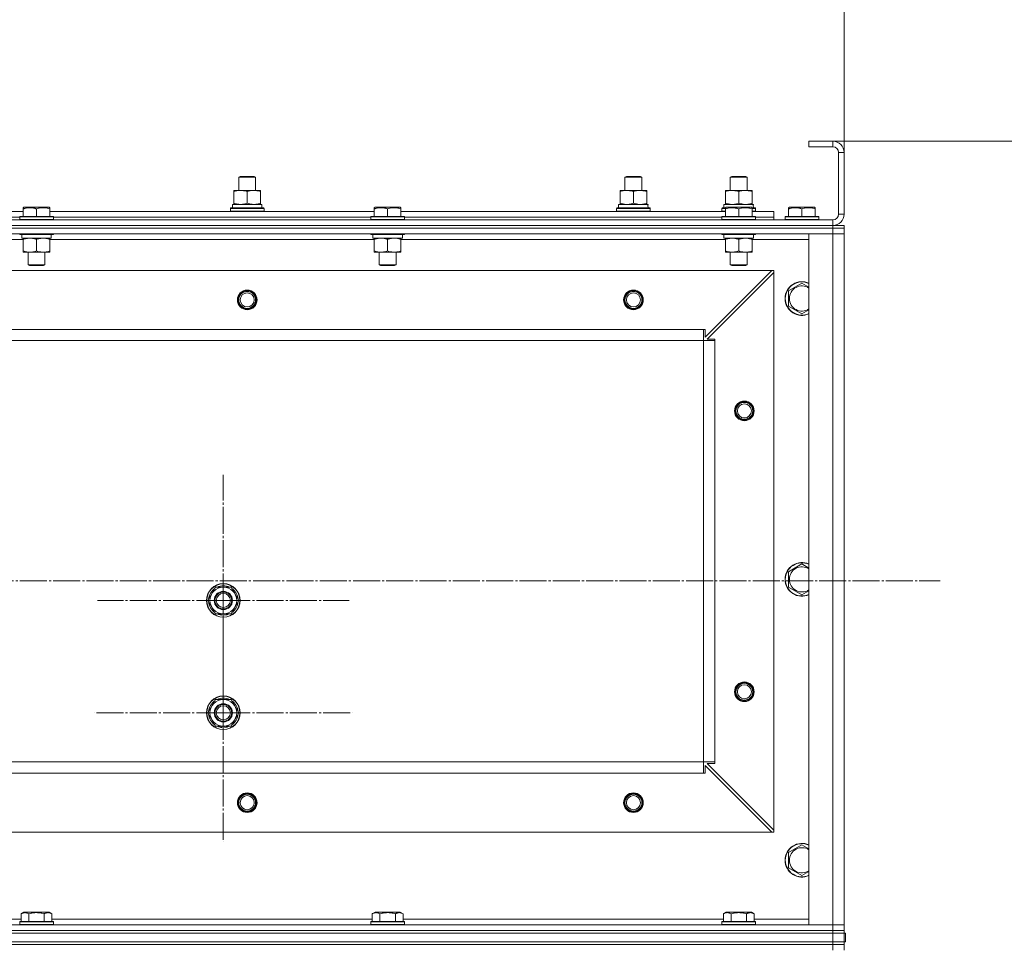
# Model space of a CAD drawing. Units: millimetres. Extents: x 0 to 24398, y -6 to 16800.
# Drawn here: x 8088 to 8789, y 13418 to 14079 of the extents above; entities that cross this region are included whole.
import ezdxf

# ---------------------------------------------------------------- set-up
doc = ezdxf.new("R2010")
doc.units = ezdxf.units.MM
doc.linetypes.add('K5LT_AXLED', pattern=[23.716667, 19.216667, -1.5, 1.5, -1.5])
doc.linetypes.add('K5LT_THIN', pattern=[0])
for name, color, linetype, true_color in [('DIM', 6, 'Continuous', 0xff00ff), ('OSI', 2, 'Continuous', 0xffff00), ('R', 1, 'Continuous', 0xff0000), ('WELDING', 7, 'Continuous', 0xffffff)]:
    doc.layers.add(name, color=color, linetype=linetype, true_color=true_color)

msp = doc.modelspace()

# ---------------------------------------------------------------- linework, layer by layer
at = {"layer": 'DIM', "color": 7, "linetype": 'K5LT_THIN', "lineweight": 13}
for p, q in [((8674.59, 13984.16), (8674.59, 14874.31)), ((8649.59, 13992.16), (9542.09, 13992.16))]:
    msp.add_line(p, q, dxfattribs=at)
at = {"layer": 'OSI', "color": 30, "linetype": 'K5LT_AXLED', "lineweight": 13, "true_color": 0xff8000}
for p, q in [((8232.59, 13665.16), (8232.59, 13754.66)), ((1613.12, 13679.16), (8743.12, 13679.16)), ((8232.59, 13585.16), (8232.59, 13677.16)), ((8232.59, 13665.16), (8143.09, 13665.16)), ((8232.59, 13665.16), (8232.59, 13575.66)), ((8232.59, 13665.16), (8322.09, 13665.16)), ((8232.59, 13585.16), (8140.59, 13585.16)), ((8232.59, 13585.16), (8324.59, 13585.16)), ((8232.59, 13585.16), (8232.59, 13493.16))]:
    msp.add_line(p, q, dxfattribs=at)
at = {"layer": 'R', "color": 7, "linetype": 'K5LT_THIN', "lineweight": 13}
for p, q in [((8649.59, 13992.16), (8649.59, 13988.16)), ((8666.59, 13992.16), (8649.59, 13992.16)), ((8666.59, 13988.16), (8649.59, 13988.16)), ((8666.59, 13992.16), (8666.59, 13988.16)), ((8670.59, 13940.16), (8670.59, 13984.16)), ((8674.59, 13984.16), (8670.59, 13984.16)), ((8674.59, 13940.16), (8674.59, 13984.16)), ((8243.59, 13966.59), (8244.59, 13967.16)), ((8243.59, 13957.16), (8243.59, 13966.59)), ((8243.59, 13966.59), (8255.59, 13966.59)), ((8244.59, 13967.16), (8254.59, 13967.16)), ((8255.59, 13966.59), (8254.59, 13967.16)), ((8255.59, 13966.59), (8254.59, 13967.16)), ((8255.59, 13957.16), (8255.59, 13966.59)), ((8255.59, 13957.16), (8255.59, 13966.59)), ((8518.59, 13966.59), (8519.59, 13967.16)), ((8518.59, 13957.16), (8518.59, 13966.59)), ((8518.59, 13966.59), (8530.59, 13966.59)), ((8519.59, 13967.16), (8529.59, 13967.16)), ((8530.59, 13966.59), (8529.59, 13967.16)), ((8530.59, 13966.59), (8529.59, 13967.16)), ((8530.59, 13957.16), (8530.59, 13966.59)), ((8530.59, 13957.16), (8530.59, 13966.59)), ((8593.59, 13966.59), (8594.59, 13967.16)), ((8593.59, 13957.16), (8593.59, 13966.59)), ((8593.59, 13966.59), (8605.59, 13966.59)), ((8594.59, 13967.16), (8604.59, 13967.16)), ((8605.59, 13966.59), (8604.59, 13967.16)), ((8605.59, 13957.16), (8605.59, 13966.59)), ((8240.09, 13956.32), (8240.09, 13957.16)), ((8240.09, 13957.16), (8259.09, 13957.16)), ((8240.09, 13948.01), (8240.09, 13956.32)), ((8249.59, 13948.01), (8249.59, 13956.32)), ((8259.09, 13957.16), (8259.09, 13956.32)), ((8259.09, 13948.01), (8259.09, 13956.32)), ((8515.09, 13956.32), (8515.09, 13957.16)), ((8515.09, 13957.16), (8534.09, 13957.16)), ((8515.09, 13948.01), (8515.09, 13956.32)), ((8524.59, 13948.01), (8524.59, 13956.32)), ((8534.09, 13957.16), (8534.09, 13956.32)), ((8534.09, 13948.01), (8534.09, 13956.32)), ((8590.09, 13956.32), (8590.09, 13957.16)), ((8590.09, 13957.16), (8609.09, 13957.16)), ((8590.09, 13948.01), (8590.09, 13956.32)), ((8599.59, 13948.01), (8599.59, 13956.32)), ((8609.09, 13957.16), (8609.09, 13956.32)), ((8609.09, 13948.01), (8609.09, 13956.32)), ((8090.09, 13944.86), (8090.62, 13945.16)), ((8090.09, 13944.01), (8090.09, 13944.86)), ((8095.11, 13945.16), (8090.62, 13945.16)), ((8108.56, 13945.16), (8095.11, 13945.16)), ((8109.09, 13944.86), (8108.56, 13945.16)), ((8109.09, 13944.86), (8109.09, 13944.01)), ((8239.09, 13947.16), (8259.84, 13947.16)), ((8239.09, 13944.66), (8239.09, 13947.16)), ((8240.09, 13947.16), (8240.09, 13948.01)), ((8259.09, 13948.01), (8259.09, 13947.16)), ((8260.04, 13947.16), (8259.84, 13947.16)), ((8260.04, 13947.16), (8259.96, 13945.79)), ((8340.09, 13944.86), (8340.62, 13945.16)), ((8340.09, 13944.01), (8340.09, 13944.86)), ((8345.11, 13945.16), (8340.62, 13945.16)), ((8358.56, 13945.16), (8345.11, 13945.16)), ((8359.09, 13944.86), (8358.56, 13945.16)), ((8359.09, 13944.86), (8359.09, 13944.01)), ((8514.09, 13947.16), (8534.84, 13947.16)), ((8514.09, 13944.66), (8514.09, 13947.16)), ((8515.09, 13947.16), (8515.09, 13948.01)), ((8534.09, 13948.01), (8534.09, 13947.16)), ((8535.04, 13947.16), (8534.84, 13947.16)), ((8535.04, 13947.16), (8534.96, 13945.79)), ((8589.09, 13947.16), (8609.84, 13947.16)), ((8589.09, 13944.66), (8589.09, 13947.16)), ((8590.09, 13947.16), (8590.09, 13948.01)), ((8590.09, 13944.86), (8590.62, 13945.16)), ((8590.09, 13944.01), (8590.09, 13944.86)), ((8595.11, 13945.16), (8590.62, 13945.16)), ((8608.56, 13945.16), (8595.11, 13945.16)), ((8609.09, 13944.86), (8608.56, 13945.16)), ((8609.09, 13948.01), (8609.09, 13947.16)), ((8609.09, 13944.86), (8609.09, 13944.01)), ((8610.04, 13947.16), (8609.84, 13947.16)), ((8610.04, 13947.16), (8609.96, 13945.79)), ((8635.09, 13944.86), (8635.62, 13945.16)), ((8635.09, 13944.01), (8635.09, 13944.86)), ((8640.11, 13945.16), (8635.62, 13945.16)), ((8653.56, 13945.16), (8640.11, 13945.16)), ((8654.09, 13944.86), (8653.56, 13945.16)), ((8654.09, 13944.86), (8654.09, 13944.01)), ((7859.09, 13942.16), (8090.09, 13942.16)), ((7861.59, 13938.16), (8087.59, 13938.16)), ((7861.59, 13938.16), (8087.59, 13938.16)), ((8087.59, 13938.36), (8087.77, 13938.66)), ((8087.59, 13938.36), (8087.59, 13936.46)), ((8093.59, 13938.36), (8087.59, 13938.36)), ((8093.68, 13938.66), (8087.77, 13938.66)), ((8090.09, 13944.01), (8090.09, 13938.66)), ((8111.59, 13938.36), (8093.59, 13938.36)), ((8111.42, 13938.66), (8093.68, 13938.66)), ((8099.59, 13944.01), (8099.59, 13938.66)), ((8109.09, 13944.01), (8109.09, 13938.66)), ((8109.09, 13942.16), (8340.09, 13942.16)), ((8111.59, 13938.36), (8111.42, 13938.66)), ((8111.59, 13938.36), (8111.59, 13936.46)), ((8111.59, 13938.16), (8337.59, 13938.16)), ((8111.59, 13938.16), (8337.59, 13938.16)), ((8237.59, 13944.36), (8237.77, 13944.66)), ((8237.59, 13942.46), (8237.59, 13944.36)), ((8237.59, 13944.36), (8261.59, 13944.36)), ((8237.59, 13942.46), (8237.77, 13942.16)), ((8237.59, 13942.46), (8261.59, 13942.46)), ((8237.77, 13944.66), (8261.42, 13944.66)), ((8261.59, 13944.36), (8261.42, 13944.66)), ((8261.59, 13942.46), (8261.42, 13942.16)), ((8261.59, 13942.46), (8261.59, 13944.36)), ((8337.59, 13938.36), (8337.77, 13938.66)), ((8337.59, 13938.36), (8337.59, 13936.46)), ((8343.59, 13938.36), (8337.59, 13938.36)), ((8343.68, 13938.66), (8337.77, 13938.66)), ((8340.09, 13944.01), (8340.09, 13938.66)), ((8361.59, 13938.36), (8343.59, 13938.36)), ((8361.42, 13938.66), (8343.68, 13938.66)), ((8349.59, 13944.01), (8349.59, 13938.66)), ((8359.09, 13944.01), (8359.09, 13938.66)), ((8359.09, 13942.16), (8590.09, 13942.16)), ((8361.59, 13938.36), (8361.42, 13938.66)), ((8361.59, 13938.36), (8361.59, 13936.46)), ((8361.59, 13938.16), (8587.59, 13938.16)), ((8361.59, 13938.16), (8587.59, 13938.16)), ((8512.59, 13944.36), (8512.77, 13944.66)), ((8512.59, 13942.46), (8512.59, 13944.36)), ((8512.59, 13944.36), (8536.59, 13944.36)), ((8512.59, 13942.46), (8512.77, 13942.16)), ((8512.59, 13942.46), (8536.59, 13942.46)), ((8512.77, 13944.66), (8536.42, 13944.66)), ((8536.59, 13944.36), (8536.42, 13944.66)), ((8536.59, 13942.46), (8536.42, 13942.16)), ((8536.59, 13942.46), (8536.59, 13944.36)), ((8587.59, 13944.36), (8587.77, 13944.66)), ((8587.59, 13942.46), (8587.59, 13944.36)), ((8587.59, 13944.36), (8590.09, 13944.36)), ((8587.59, 13942.46), (8587.77, 13942.16)), ((8587.59, 13942.46), (8590.09, 13942.46)), ((8587.59, 13938.36), (8587.77, 13938.66)), ((8587.59, 13938.36), (8587.59, 13936.46)), ((8593.59, 13938.36), (8587.59, 13938.36)), ((8587.77, 13944.66), (8590.09, 13944.66)), ((8593.68, 13938.66), (8587.77, 13938.66)), ((8590.09, 13944.01), (8590.09, 13938.66)), ((8611.59, 13938.36), (8593.59, 13938.36)), ((8611.42, 13938.66), (8593.68, 13938.66)), ((8599.59, 13944.01), (8599.59, 13938.66)), ((8609.09, 13944.66), (8611.42, 13944.66)), ((8609.09, 13944.36), (8611.59, 13944.36)), ((8609.09, 13944.01), (8609.09, 13938.66)), ((8609.09, 13942.46), (8611.59, 13942.46)), ((8609.09, 13942.16), (8624.59, 13942.16)), ((8611.59, 13944.36), (8611.42, 13944.66)), ((8611.59, 13942.46), (8611.42, 13942.16)), ((8611.59, 13938.36), (8611.42, 13938.66)), ((8611.59, 13942.46), (8611.59, 13944.36)), ((8611.59, 13938.36), (8611.59, 13936.46)), ((8611.59, 13938.16), (8624.59, 13938.16)), ((8611.59, 13938.16), (8624.59, 13938.16)), ((8624.59, 13938.16), (8624.59, 13942.16)), ((8624.59, 13936.16), (8624.59, 13938.16)), ((8632.59, 13938.36), (8632.77, 13938.66)), ((8632.59, 13938.36), (8632.59, 13936.46)), ((8638.59, 13938.36), (8632.59, 13938.36)), ((8638.68, 13938.66), (8632.77, 13938.66)), ((8635.09, 13944.01), (8635.09, 13938.66)), ((8656.59, 13938.36), (8638.59, 13938.36)), ((8656.42, 13938.66), (8638.68, 13938.66)), ((8644.59, 13944.01), (8644.59, 13938.66)), ((8654.09, 13944.01), (8654.09, 13938.66)), ((8656.59, 13938.36), (8656.42, 13938.66)), ((8656.59, 13938.36), (8656.59, 13936.46)), ((8674.59, 13940.16), (8670.59, 13940.16)), ((7282.59, 13936.16), (8666.59, 13936.16)), ((7282.59, 13932.16), (8666.59, 13932.16)), ((8666.59, 13932.16), (7282.59, 13932.16)), ((8087.59, 13936.46), (8087.77, 13936.16)), ((8093.59, 13936.46), (8087.59, 13936.46)), ((8111.59, 13936.46), (8093.59, 13936.46)), ((8111.59, 13936.46), (8111.42, 13936.16)), ((8337.59, 13936.46), (8337.77, 13936.16)), ((8343.59, 13936.46), (8337.59, 13936.46)), ((8361.59, 13936.46), (8343.59, 13936.46)), ((8361.59, 13936.46), (8361.42, 13936.16)), ((8587.59, 13936.46), (8587.77, 13936.16)), ((8593.59, 13936.46), (8587.59, 13936.46)), ((8611.59, 13936.46), (8593.59, 13936.46)), ((8611.59, 13936.46), (8611.42, 13936.16)), ((8632.59, 13936.46), (8632.77, 13936.16)), ((8638.59, 13936.46), (8632.59, 13936.46)), ((8656.59, 13936.46), (8638.59, 13936.46)), ((8656.59, 13936.46), (8656.42, 13936.16)), ((8666.59, 13932.16), (8666.59, 13936.16)), ((8666.59, 13932.16), (8666.59, 13930.16)), ((8666.59, 13932.16), (8674.59, 13932.16)), ((8674.59, 13932.16), (8674.59, 13930.16)), ((8674.59, 13932.16), (8674.59, 13930.16)), ((8666.59, 13930.16), (7282.59, 13930.16)), ((8666.59, 13930.16), (7282.59, 13930.16)), ((8666.59, 13926.16), (7282.59, 13926.16)), ((8087.59, 13926.16), (8087.59, 13925.96)), ((8087.59, 13925.96), (8087.77, 13925.66)), ((8093.59, 13925.96), (8087.59, 13925.96)), ((8093.68, 13925.66), (8087.77, 13925.66)), ((8089.09, 13925.66), (8089.09, 13923.16)), ((8111.59, 13925.96), (8093.59, 13925.96)), ((8111.42, 13925.66), (8093.68, 13925.66)), ((8110.09, 13925.66), (8110.09, 13923.16)), ((8111.59, 13925.96), (8111.42, 13925.66)), ((8111.59, 13926.16), (8111.59, 13925.96)), ((8337.59, 13926.16), (8337.59, 13925.96)), ((8337.59, 13925.96), (8337.77, 13925.66)), ((8343.59, 13925.96), (8337.59, 13925.96)), ((8343.68, 13925.66), (8337.77, 13925.66)), ((8339.09, 13925.66), (8339.09, 13923.16)), ((8361.59, 13925.96), (8343.59, 13925.96)), ((8361.42, 13925.66), (8343.68, 13925.66)), ((8360.09, 13925.66), (8360.09, 13923.16)), ((8361.59, 13925.96), (8361.42, 13925.66)), ((8361.59, 13926.16), (8361.59, 13925.96)), ((8587.59, 13926.16), (8587.59, 13925.96)), ((8587.59, 13925.96), (8587.77, 13925.66)), ((8593.59, 13925.96), (8587.59, 13925.96)), ((8593.68, 13925.66), (8587.77, 13925.66)), ((8589.09, 13925.66), (8589.09, 13923.16)), ((8611.59, 13925.96), (8593.59, 13925.96)), ((8611.42, 13925.66), (8593.68, 13925.66)), ((8610.09, 13925.66), (8610.09, 13923.16)), ((8611.59, 13925.96), (8611.42, 13925.66)), ((8611.59, 13926.16), (8611.59, 13925.96)), ((8649.59, 13434.16), (8649.59, 13926.16)), ((8649.59, 13926.16), (8666.59, 13926.16)), ((8666.59, 13930.16), (8666.59, 13926.16)), ((8666.59, 13930.16), (8674.59, 13930.16)), ((8674.59, 13930.16), (8666.59, 13930.16)), ((8666.59, 13434.16), (8666.59, 13926.16)), ((8666.59, 13926.16), (8674.59, 13926.16)), ((8674.59, 13926.16), (8666.59, 13926.16)), ((8674.59, 13930.16), (8674.59, 13926.16)), ((8674.59, 13926.16), (8674.59, 13434.16)), ((8674.59, 13434.16), (8674.59, 13926.16)), ((8090.09, 13922.16), (7859.09, 13922.16)), ((8110.09, 13923.16), (8089.09, 13923.16)), ((8090.09, 13922.32), (8090.09, 13923.16)), ((8090.09, 13922.32), (8090.09, 13914.01)), ((8099.59, 13922.32), (8099.59, 13914.01)), ((8109.09, 13923.16), (8109.09, 13922.32)), ((8109.09, 13922.32), (8109.09, 13914.01)), ((8340.09, 13922.16), (8109.09, 13922.16)), ((8360.09, 13923.16), (8339.09, 13923.16)), ((8340.09, 13922.32), (8340.09, 13923.16)), ((8340.09, 13922.32), (8340.09, 13914.01)), ((8349.59, 13922.32), (8349.59, 13914.01)), ((8359.09, 13923.16), (8359.09, 13922.32)), ((8359.09, 13922.32), (8359.09, 13914.01)), ((8590.09, 13922.16), (8359.09, 13922.16)), ((8610.09, 13923.16), (8589.09, 13923.16)), ((8590.09, 13922.32), (8590.09, 13923.16)), ((8590.09, 13922.32), (8590.09, 13914.01)), ((8599.59, 13922.32), (8599.59, 13914.01)), ((8609.09, 13923.16), (8609.09, 13922.32)), ((8609.09, 13922.32), (8609.09, 13914.01)), ((8649.59, 13922.16), (8609.09, 13922.16)), ((8090.09, 13913.16), (8090.09, 13914.01)), ((8094.84, 13913.16), (8090.09, 13913.16)), ((8093.59, 13913.16), (8093.59, 13904.24)), ((8109.09, 13913.16), (8094.84, 13913.16)), ((8105.59, 13913.16), (8105.59, 13904.24)), ((8109.09, 13914.01), (8109.09, 13913.16)), ((8340.09, 13913.16), (8340.09, 13914.01)), ((8344.84, 13913.16), (8340.09, 13913.16)), ((8343.59, 13913.16), (8343.59, 13904.24)), ((8359.09, 13913.16), (8344.84, 13913.16)), ((8355.59, 13913.16), (8355.59, 13904.24)), ((8359.09, 13914.01), (8359.09, 13913.16)), ((8590.09, 13913.16), (8590.09, 13914.01)), ((8594.84, 13913.16), (8590.09, 13913.16)), ((8593.59, 13913.16), (8593.59, 13904.24)), ((8609.09, 13913.16), (8594.84, 13913.16)), ((8605.59, 13913.16), (8605.59, 13904.24)), ((8609.09, 13914.01), (8609.09, 13913.16)), ((8093.59, 13904.24), (8094.59, 13903.66)), ((8096.59, 13904.24), (8093.59, 13904.24)), ((8097.09, 13903.66), (8094.59, 13903.66)), ((8105.59, 13904.24), (8096.59, 13904.24)), ((8104.59, 13903.66), (8097.09, 13903.66)), ((8105.59, 13904.24), (8104.59, 13903.66)), ((8343.59, 13904.24), (8344.59, 13903.66)), ((8346.59, 13904.24), (8343.59, 13904.24)), ((8347.09, 13903.66), (8344.59, 13903.66)), ((8355.59, 13904.24), (8346.59, 13904.24)), ((8354.59, 13903.66), (8347.09, 13903.66)), ((8355.59, 13904.24), (8354.59, 13903.66)), ((8593.59, 13904.24), (8594.59, 13903.66)), ((8596.59, 13904.24), (8593.59, 13904.24)), ((8597.09, 13903.66), (8594.59, 13903.66)), ((8605.59, 13904.24), (8596.59, 13904.24)), ((8604.59, 13903.66), (8597.09, 13903.66)), ((8605.59, 13904.24), (8604.59, 13903.66)), ((8623.09, 13900.16), (7326.09, 13900.16)), ((8575.59, 13852.66), (8623.09, 13900.16)), ((8624.59, 13898.66), (8577.09, 13851.16)), ((8624.59, 13900.16), (8623.09, 13900.16)), ((8624.59, 13898.66), (8624.59, 13900.16)), ((8624.59, 13501.66), (8624.59, 13898.66)), ((8635.09, 13885.65), (8644.59, 13891.13)), ((8644.59, 13891.13), (8649.59, 13888.25)), ((8635.09, 13880.16), (8635.09, 13885.65)), ((8635.09, 13874.68), (8635.09, 13880.16)), ((8644.59, 13869.19), (8635.09, 13874.68)), ((8574.59, 13858.16), (7374.59, 13858.16)), ((8574.59, 13850.16), (8574.59, 13858.16)), ((8574.59, 13858.16), (8575.59, 13858.16)), ((8575.59, 13858.16), (8575.59, 13852.66)), ((8574.59, 13850.16), (7374.59, 13850.16)), ((8574.59, 13550.16), (8574.59, 13850.16)), ((8574.59, 13850.16), (8582.59, 13850.16)), ((8577.09, 13851.16), (8582.59, 13851.16)), ((8582.59, 13851.16), (8582.59, 13850.16)), ((8582.59, 13550.16), (8582.59, 13850.16)), ((8635.09, 13685.65), (8644.59, 13691.13)), ((8635.09, 13680.16), (8635.09, 13685.65)), ((8644.59, 13691.13), (8649.59, 13688.25)), ((8635.09, 13674.68), (8635.09, 13680.16)), ((8221.62, 13665.16), (8227.11, 13674.66)), ((8227.11, 13674.66), (8232.59, 13674.66)), ((8232.59, 13674.66), (8238.08, 13674.66)), ((8238.08, 13674.66), (8243.56, 13665.16)), ((8644.59, 13669.19), (8635.09, 13674.68)), ((8227.11, 13655.66), (8221.62, 13665.16)), ((8243.56, 13665.16), (8238.08, 13655.66)), ((8232.59, 13655.66), (8227.11, 13655.66)), ((8230.29, 13655.66), (8230.29, 13654.92)), ((8231.46, 13655.66), (8231.46, 13654.73)), ((8238.08, 13655.66), (8232.59, 13655.66)), ((8233.6, 13654.71), (8233.6, 13655.66)), ((8221.62, 13585.16), (8227.11, 13594.66)), ((8227.11, 13594.66), (8232.59, 13594.66)), ((8232.59, 13594.66), (8238.08, 13594.66)), ((8238.08, 13594.66), (8243.56, 13585.16)), ((8227.11, 13575.66), (8221.62, 13585.16)), ((8243.56, 13585.16), (8238.08, 13575.66)), ((8232.59, 13575.66), (8227.11, 13575.66)), ((8230.29, 13575.66), (8230.29, 13574.92)), ((8231.46, 13575.66), (8231.46, 13574.73)), ((8238.08, 13575.66), (8232.59, 13575.66)), ((8233.6, 13574.71), (8233.6, 13575.66)), ((8574.59, 13550.16), (7374.59, 13550.16)), ((8574.59, 13542.16), (8574.59, 13550.16)), ((8574.59, 13550.16), (8582.59, 13550.16)), ((8623.09, 13500.16), (8575.59, 13547.66)), ((8575.59, 13547.66), (8575.59, 13542.16)), ((8582.59, 13549.16), (8577.09, 13549.16)), ((8577.09, 13549.16), (8624.59, 13501.66)), ((8582.59, 13550.16), (8582.59, 13549.16)), ((8574.59, 13542.16), (7374.59, 13542.16)), ((8575.59, 13542.16), (8574.59, 13542.16)), ((8623.09, 13500.16), (7326.09, 13500.16)), ((8623.09, 13500.16), (8624.59, 13500.16)), ((8624.59, 13500.16), (8624.59, 13501.66)), ((8635.09, 13485.65), (8644.59, 13491.13)), ((8644.59, 13491.13), (8649.59, 13488.25)), ((8635.09, 13480.16), (8635.09, 13485.65)), ((8635.09, 13474.68), (8635.09, 13480.16)), ((8644.59, 13469.19), (8635.09, 13474.68)), ((8088.62, 13442.01), (8090.62, 13443.16)), ((8088.62, 13442.01), (8088.62, 13436.66)), ((8108.56, 13443.16), (8090.62, 13443.16)), ((8094.11, 13442.01), (8094.11, 13436.66)), ((8105.08, 13442.01), (8105.08, 13436.66)), ((8110.56, 13442.01), (8108.56, 13443.16)), ((8110.56, 13442.01), (8110.56, 13436.66)), ((8338.62, 13442.01), (8340.62, 13443.16)), ((8338.62, 13442.01), (8338.62, 13436.66)), ((8358.56, 13443.16), (8340.62, 13443.16)), ((8344.11, 13442.01), (8344.11, 13436.66)), ((8355.08, 13442.01), (8355.08, 13436.66)), ((8360.56, 13442.01), (8358.56, 13443.16)), ((8360.56, 13442.01), (8360.56, 13436.66)), ((8588.62, 13442.01), (8590.62, 13443.16)), ((8588.62, 13442.01), (8588.62, 13436.66)), ((8608.56, 13443.16), (8590.62, 13443.16)), ((8594.11, 13442.01), (8594.11, 13436.66)), ((8605.08, 13442.01), (8605.08, 13436.66)), ((8610.56, 13442.01), (8608.56, 13443.16)), ((8610.56, 13442.01), (8610.56, 13436.66)), ((7282.59, 13434.16), (8666.59, 13434.16)), ((7860.56, 13438.16), (8088.62, 13438.16)), ((8087.59, 13436.36), (8087.77, 13436.66)), ((8087.59, 13434.46), (8087.59, 13436.36)), ((8087.59, 13436.36), (8093.59, 13436.36)), ((8087.59, 13434.46), (8087.77, 13434.16)), ((8087.59, 13434.46), (8093.59, 13434.46)), ((8087.77, 13436.66), (8093.68, 13436.66)), ((8093.59, 13436.36), (8111.59, 13436.36)), ((8093.59, 13434.46), (8111.59, 13434.46)), ((8093.68, 13436.66), (8111.42, 13436.66)), ((8110.56, 13438.16), (8338.62, 13438.16)), ((8111.59, 13436.36), (8111.42, 13436.66)), ((8111.59, 13434.46), (8111.42, 13434.16)), ((8111.59, 13434.46), (8111.59, 13436.36)), ((8337.59, 13436.36), (8337.77, 13436.66)), ((8337.59, 13434.46), (8337.59, 13436.36)), ((8337.59, 13436.36), (8343.59, 13436.36)), ((8337.59, 13434.46), (8337.77, 13434.16)), ((8337.59, 13434.46), (8343.59, 13434.46)), ((8337.77, 13436.66), (8343.68, 13436.66)), ((8343.59, 13436.36), (8361.59, 13436.36)), ((8343.59, 13434.46), (8361.59, 13434.46)), ((8343.68, 13436.66), (8361.42, 13436.66)), ((8360.56, 13438.16), (8588.62, 13438.16)), ((8361.59, 13436.36), (8361.42, 13436.66)), ((8361.59, 13434.46), (8361.42, 13434.16)), ((8361.59, 13434.46), (8361.59, 13436.36)), ((8587.59, 13436.36), (8587.77, 13436.66)), ((8587.59, 13434.46), (8587.59, 13436.36)), ((8587.59, 13436.36), (8593.59, 13436.36)), ((8587.59, 13434.46), (8587.77, 13434.16)), ((8587.59, 13434.46), (8593.59, 13434.46)), ((8587.77, 13436.66), (8593.68, 13436.66)), ((8593.59, 13436.36), (8611.59, 13436.36)), ((8593.59, 13434.46), (8611.59, 13434.46)), ((8593.68, 13436.66), (8611.42, 13436.66)), ((8610.56, 13438.16), (8649.59, 13438.16)), ((8611.59, 13436.36), (8611.42, 13436.66)), ((8611.59, 13434.46), (8611.42, 13434.16)), ((8611.59, 13434.46), (8611.59, 13436.36)), ((8666.59, 13434.16), (8649.59, 13434.16)), ((8674.59, 13434.16), (8666.59, 13434.16)), ((8666.59, 13434.16), (8674.59, 13434.16)), ((8666.59, 13430.16), (8666.59, 13434.16)), ((8674.59, 13430.16), (8674.59, 13434.16)), ((8666.59, 13430.16), (7282.59, 13430.16)), ((7282.59, 13430.16), (8666.59, 13430.16)), ((8666.59, 13428.16), (7282.59, 13428.16)), ((7282.59, 13428.16), (8666.59, 13428.16)), ((8666.59, 13430.16), (8666.59, 13428.16)), ((8666.59, 13430.16), (8674.59, 13430.16)), ((8674.59, 13430.16), (8666.59, 13430.16)), ((8674.59, 13428.16), (8666.59, 13428.16)), ((8666.59, 13422.16), (8666.59, 13428.16)), ((8666.59, 13428.16), (8674.59, 13428.16)), ((8674.59, 13430.16), (8674.59, 13428.16)), ((8674.59, 13430.16), (8674.59, 13428.16)), ((8674.59, 13422.16), (8674.59, 13428.16)), ((8674.59, 13428.16), (8675.59, 13428.16)), ((8675.59, 13422.16), (8675.59, 13428.16)), ((7282.59, 13422.16), (8666.59, 13422.16)), ((8666.59, 13422.16), (7282.59, 13422.16)), ((8666.59, 13420.16), (7282.59, 13420.16)), ((8666.59, 13420.16), (7282.59, 13420.16)), ((8674.59, 13422.16), (8666.59, 13422.16)), ((8666.59, 13422.16), (8666.59, 13420.16)), ((8666.59, 13422.16), (8674.59, 13422.16)), ((8666.59, 13420.16), (8666.59, 13416.16)), ((8666.59, 13420.16), (8674.59, 13420.16)), ((8674.59, 13420.16), (8666.59, 13420.16)), ((8674.59, 13422.16), (8674.59, 13420.16)), ((8674.59, 13422.16), (8675.59, 13422.16)), ((8674.59, 13422.16), (8674.59, 13420.16)), ((8674.59, 13420.16), (8674.59, 13416.16))]:
    msp.add_line(p, q, dxfattribs=at)
for centre, radius in [((8249.59, 13879.16), 7), ((8249.59, 13879.16), 6.5), ((8249.59, 13879.16), 6), ((8249.59, 13879.16), 5), ((8524.59, 13879.16), 7), ((8524.59, 13879.16), 6.5), ((8524.59, 13879.16), 6), ((8524.59, 13879.16), 5), ((8603.59, 13800.16), 7), ((8603.59, 13800.16), 6.5), ((8603.59, 13800.16), 6), ((8603.59, 13800.16), 5), ((8232.59, 13665.16), 12), ((8232.59, 13665.16), 11.83), ((8232.59, 13665.16), 6.5), ((8232.59, 13665.16), 6), ((8232.59, 13665.16), 5), ((8603.59, 13600.16), 7), ((8603.59, 13600.16), 6.5), ((8603.59, 13600.16), 6), ((8603.59, 13600.16), 5), ((8232.59, 13585.16), 12), ((8232.59, 13585.16), 11.83), ((8232.59, 13585.16), 6.5), ((8232.59, 13585.16), 6), ((8232.59, 13585.16), 5), ((8249.59, 13521.16), 7), ((8249.59, 13521.16), 6.5), ((8249.59, 13521.16), 6), ((8249.59, 13521.16), 5), ((8524.59, 13521.16), 7), ((8524.59, 13521.16), 6.5), ((8524.59, 13521.16), 6), ((8524.59, 13521.16), 5)]:
    msp.add_circle(centre, radius, dxfattribs=at)
for centre, radius, start, end in [((8666.59, 13984.16), 8, 0, 90), ((8666.59, 13984.16), 4, 0, 90), ((8666.59, 13940.16), 8, 270, 0), ((8666.59, 13940.16), 4, 270, 0), ((8644.59, 13880.16), 12, 65.37568, 180), ((8644.59, 13880.16), 11.83, 64.99048, 180), ((8644.59, 13880.16), 8.97, 56.1336, 180), ((8644.59, 13880.16), 12, 180, 294.62432), ((8644.59, 13880.16), 11.83, 180, 295.00952), ((8644.59, 13880.16), 8.97, 180, 303.8664), ((8644.59, 13680.16), 12, 65.37568, 180), ((8644.59, 13680.16), 11.83, 64.99048, 180), ((8644.59, 13680.16), 8.97, 56.1336, 180), ((8644.59, 13680.16), 12, 180, 294.62432), ((8644.59, 13680.16), 11.83, 180, 295.00952), ((8644.59, 13680.16), 8.97, 180, 303.8664), ((8232.59, 13665.16), 10.5, 124.79123, 175.20875), ((8232.59, 13665.16), 9.5, 90, 270), ((8232.59, 13665.16), 10.5, 64.79123, 115.20877), ((8232.59, 13665.16), 9.5, 270, 90), ((8232.59, 13665.16), 10.5, 4.79123, 55.20877), ((8232.59, 13665.16), 10.5, 184.79123, 235.20877), ((8232.59, 13665.16), 10.5, 304.79125, 355.20877), ((8232.59, 13665.16), 10.5, 244.79123, 257.35895), ((8232.59, 13665.16), 10.5, 257.35895, 263.81052), ((8232.59, 13665.16), 10.5, 275.53239, 295.20877), ((8232.59, 13585.16), 9.5, 90, 270), ((8232.59, 13585.16), 10.5, 64.79123, 115.20877), ((8232.59, 13585.16), 9.5, 270, 90), ((8232.59, 13585.16), 10.5, 124.79123, 175.20875), ((8232.59, 13585.16), 10.5, 4.79123, 55.20877), ((8232.59, 13585.16), 10.5, 184.79123, 235.20877), ((8232.59, 13585.16), 10.5, 304.79125, 355.20877), ((8232.59, 13585.16), 10.5, 244.79123, 257.35895), ((8232.59, 13585.16), 10.5, 257.35895, 263.81052), ((8232.59, 13585.16), 10.5, 275.53239, 295.20877), ((8644.59, 13480.16), 12, 65.37568, 180), ((8644.59, 13480.16), 11.83, 64.99048, 180), ((8644.59, 13480.16), 8.97, 56.1336, 180), ((8644.59, 13480.16), 12, 180, 294.62432), ((8644.59, 13480.16), 11.83, 180, 295.00952), ((8644.59, 13480.16), 8.97, 180, 303.8664)]:
    msp.add_arc(centre, radius, start, end, dxfattribs=at)
for centre in [(8249.59, 13942.24), (8524.59, 13942.24), (8599.59, 13942.24)]:
    msp.add_ellipse(centre, major_axis=(0, 22.52), ratio=0.466308, start_param=-1.46277, end_param=-1.350168, dxfattribs=at)
at = {"layer": 'WELDING', "color": 7, "linetype": 'K5LT_THIN', "lineweight": 13}
for p, q in [((8649.59, 13872.08), (8644.59, 13869.19)), ((8649.59, 13672.08), (8644.59, 13669.19)), ((8649.59, 13472.08), (8644.59, 13469.19))]:
    msp.add_line(p, q, dxfattribs=at)
for points, knots in [([(8249.59, 13956.32), (8249.03, 13956.5), (8248.22, 13956.74), (8247.22, 13956.94), (8246.63, 13957.04), (8246.11, 13957.1), (8245.58, 13957.15), (8245.05, 13957.17), (8244.52, 13957.16), (8244, 13957.14), (8243.41, 13957.09), (8242.69, 13956.99), (8241.55, 13956.76), (8240.67, 13956.51), (8240.09, 13956.32)], [0, 0, 0, 0, 2.72415, 3.912285, 4.716446, 5.530362, 6.353984, 7.180289, 7.997717, 8.810544, 9.605533, 10.761675, 12.184093, 15, 15, 15, 15]), ([(8259.09, 13956.32), (8258.53, 13956.5), (8257.72, 13956.74), (8256.72, 13956.94), (8256.13, 13957.04), (8255.61, 13957.1), (8255.08, 13957.15), (8254.55, 13957.17), (8254.02, 13957.16), (8253.5, 13957.14), (8252.91, 13957.09), (8252.19, 13956.99), (8251.05, 13956.76), (8250.17, 13956.51), (8249.59, 13956.32)], [0, 0, 0, 0, 2.72415, 3.912285, 4.716446, 5.530362, 6.353984, 7.180289, 7.997717, 8.810544, 9.605533, 10.761675, 12.184093, 15, 15, 15, 15]), ([(8524.59, 13956.32), (8524.03, 13956.5), (8523.22, 13956.74), (8522.22, 13956.94), (8521.63, 13957.04), (8521.11, 13957.1), (8520.58, 13957.15), (8520.05, 13957.17), (8519.52, 13957.16), (8519, 13957.14), (8518.41, 13957.09), (8517.69, 13956.99), (8516.55, 13956.76), (8515.67, 13956.51), (8515.09, 13956.32)], [0, 0, 0, 0, 2.72415, 3.912285, 4.716446, 5.530362, 6.353984, 7.180289, 7.997717, 8.810544, 9.605533, 10.761675, 12.184093, 15, 15, 15, 15]), ([(8534.09, 13956.32), (8533.53, 13956.5), (8532.72, 13956.74), (8531.72, 13956.94), (8531.13, 13957.04), (8530.61, 13957.1), (8530.08, 13957.15), (8529.55, 13957.17), (8529.02, 13957.16), (8528.5, 13957.14), (8527.91, 13957.09), (8527.19, 13956.99), (8526.05, 13956.76), (8525.17, 13956.51), (8524.59, 13956.32)], [0, 0, 0, 0, 2.72415, 3.912285, 4.716446, 5.530362, 6.353984, 7.180289, 7.997717, 8.810544, 9.605533, 10.761675, 12.184093, 15, 15, 15, 15]), ([(8599.59, 13956.32), (8599.03, 13956.5), (8598.22, 13956.74), (8597.22, 13956.94), (8596.63, 13957.04), (8596.11, 13957.1), (8595.58, 13957.15), (8595.05, 13957.17), (8594.52, 13957.16), (8594, 13957.14), (8593.41, 13957.09), (8592.69, 13956.99), (8591.55, 13956.76), (8590.67, 13956.51), (8590.09, 13956.32)], [0, 0, 0, 0, 2.72415, 3.912285, 4.716446, 5.530362, 6.353984, 7.180289, 7.997717, 8.810544, 9.605533, 10.761675, 12.184093, 15, 15, 15, 15]), ([(8609.09, 13956.32), (8608.53, 13956.5), (8607.72, 13956.74), (8606.72, 13956.94), (8606.13, 13957.04), (8605.61, 13957.1), (8605.08, 13957.15), (8604.55, 13957.17), (8604.02, 13957.16), (8603.5, 13957.14), (8602.91, 13957.09), (8602.19, 13956.99), (8601.05, 13956.76), (8600.17, 13956.51), (8599.59, 13956.32)], [0, 0, 0, 0, 2.72415, 3.912285, 4.716446, 5.530362, 6.353984, 7.180289, 7.997717, 8.810544, 9.605533, 10.761675, 12.184093, 15, 15, 15, 15]), ([(8094.84, 13944.86), (8094.57, 13944.86), (8094.05, 13944.84), (8093.3, 13944.77), (8092.54, 13944.66), (8091.7, 13944.48), (8090.87, 13944.26), (8090.32, 13944.09), (8090.09, 13944.01)], [0, 0, 0, 0, 1.518927, 2.894547, 4.225697, 5.80754, 7.696747, 9, 9, 9, 9]), ([(8099.59, 13944.01), (8099.31, 13944.11), (8098.87, 13944.24), (8098.13, 13944.44), (8097.41, 13944.61), (8096.59, 13944.74), (8095.86, 13944.82), (8095.28, 13944.86), (8094.95, 13944.86), (8094.84, 13944.86)], [0, 0, 0, 0, 1.837989, 2.830297, 4.749644, 6.389932, 7.96839, 9.312499, 10, 10, 10, 10]), ([(8109.09, 13944.01), (8108.57, 13944.18), (8107.79, 13944.41), (8106.82, 13944.62), (8106.21, 13944.72), (8105.69, 13944.79), (8105.19, 13944.83), (8104.68, 13944.86), (8104.15, 13944.86), (8103.61, 13944.84), (8103.06, 13944.8), (8102.5, 13944.73), (8101.83, 13944.62), (8100.85, 13944.4), (8100.08, 13944.17), (8099.59, 13944.01)], [0, 0, 0, 0, 2.704026, 3.977567, 4.913586, 5.783319, 6.583675, 7.42636, 8.303602, 9.201828, 10.1214, 11.060865, 12.021818, 13.488338, 16, 16, 16, 16]), ([(8240.09, 13948.01), (8240.59, 13947.85), (8241.35, 13947.62), (8242.32, 13947.41), (8242.99, 13947.3), (8243.6, 13947.22), (8244.22, 13947.17), (8244.64, 13947.16), (8244.84, 13947.16)], [0, 0, 0, 0, 2.905563, 4.375924, 5.511195, 6.679161, 7.850161, 9, 9, 9, 9]), ([(8244.84, 13947.16), (8245.06, 13947.16), (8245.49, 13947.18), (8246.13, 13947.23), (8246.77, 13947.31), (8247.57, 13947.45), (8248.51, 13947.67), (8249.24, 13947.9), (8249.59, 13948.01)], [0, 0, 0, 0, 1.192024, 2.404251, 3.60809, 4.765234, 6.955738, 9, 9, 9, 9]), ([(8249.59, 13948.01), (8250.09, 13947.85), (8250.85, 13947.62), (8251.82, 13947.41), (8252.49, 13947.3), (8253.1, 13947.22), (8253.72, 13947.17), (8254.14, 13947.16), (8254.34, 13947.16)], [0, 0, 0, 0, 2.905563, 4.375924, 5.511195, 6.679161, 7.850161, 9, 9, 9, 9]), ([(8254.34, 13947.16), (8254.56, 13947.16), (8254.99, 13947.18), (8255.63, 13947.23), (8256.27, 13947.31), (8257.07, 13947.45), (8258.01, 13947.67), (8258.74, 13947.9), (8259.09, 13948.01)], [0, 0, 0, 0, 1.192024, 2.404251, 3.60809, 4.765234, 6.955738, 9, 9, 9, 9]), ([(8344.84, 13944.86), (8344.57, 13944.86), (8344.05, 13944.84), (8343.3, 13944.77), (8342.54, 13944.66), (8341.7, 13944.48), (8340.87, 13944.26), (8340.32, 13944.09), (8340.09, 13944.01)], [0, 0, 0, 0, 1.518927, 2.894547, 4.225697, 5.80754, 7.696747, 9, 9, 9, 9]), ([(8349.59, 13944.01), (8349.31, 13944.11), (8348.87, 13944.24), (8348.13, 13944.44), (8347.41, 13944.61), (8346.59, 13944.74), (8345.86, 13944.82), (8345.28, 13944.86), (8344.95, 13944.86), (8344.84, 13944.86)], [0, 0, 0, 0, 1.837989, 2.830297, 4.749644, 6.389932, 7.96839, 9.312499, 10, 10, 10, 10]), ([(8359.09, 13944.01), (8358.57, 13944.18), (8357.79, 13944.41), (8356.82, 13944.62), (8356.21, 13944.72), (8355.69, 13944.79), (8355.19, 13944.83), (8354.68, 13944.86), (8354.15, 13944.86), (8353.61, 13944.84), (8353.06, 13944.8), (8352.5, 13944.73), (8351.83, 13944.62), (8350.85, 13944.4), (8350.08, 13944.17), (8349.59, 13944.01)], [0, 0, 0, 0, 2.704026, 3.977567, 4.913586, 5.783319, 6.583675, 7.42636, 8.303602, 9.201828, 10.1214, 11.060865, 12.021818, 13.488338, 16, 16, 16, 16]), ([(8515.09, 13948.01), (8515.59, 13947.85), (8516.35, 13947.62), (8517.32, 13947.41), (8517.99, 13947.3), (8518.6, 13947.22), (8519.22, 13947.17), (8519.64, 13947.16), (8519.84, 13947.16)], [0, 0, 0, 0, 2.905563, 4.375924, 5.511195, 6.679161, 7.850161, 9, 9, 9, 9]), ([(8519.84, 13947.16), (8520.06, 13947.16), (8520.49, 13947.18), (8521.13, 13947.23), (8521.77, 13947.31), (8522.57, 13947.45), (8523.51, 13947.67), (8524.24, 13947.9), (8524.59, 13948.01)], [0, 0, 0, 0, 1.192024, 2.404251, 3.60809, 4.765234, 6.955738, 9, 9, 9, 9]), ([(8524.59, 13948.01), (8525.09, 13947.85), (8525.85, 13947.62), (8526.82, 13947.41), (8527.49, 13947.3), (8528.1, 13947.22), (8528.72, 13947.17), (8529.14, 13947.16), (8529.34, 13947.16)], [0, 0, 0, 0, 2.905563, 4.375924, 5.511195, 6.679161, 7.850161, 9, 9, 9, 9]), ([(8529.34, 13947.16), (8529.56, 13947.16), (8529.99, 13947.18), (8530.63, 13947.23), (8531.27, 13947.31), (8532.07, 13947.45), (8533.01, 13947.67), (8533.74, 13947.9), (8534.09, 13948.01)], [0, 0, 0, 0, 1.192024, 2.404251, 3.60809, 4.765234, 6.955738, 9, 9, 9, 9]), ([(8590.09, 13948.01), (8590.59, 13947.85), (8591.35, 13947.62), (8592.32, 13947.41), (8592.99, 13947.3), (8593.6, 13947.22), (8594.22, 13947.17), (8594.64, 13947.16), (8594.84, 13947.16)], [0, 0, 0, 0, 2.905563, 4.375924, 5.511195, 6.679161, 7.850161, 9, 9, 9, 9]), ([(8594.84, 13944.86), (8594.57, 13944.86), (8594.05, 13944.84), (8593.3, 13944.77), (8592.54, 13944.66), (8591.7, 13944.48), (8590.87, 13944.26), (8590.32, 13944.09), (8590.09, 13944.01)], [0, 0, 0, 0, 1.518927, 2.894547, 4.225697, 5.80754, 7.696747, 9, 9, 9, 9]), ([(8594.84, 13947.16), (8595.06, 13947.16), (8595.49, 13947.18), (8596.13, 13947.23), (8596.77, 13947.31), (8597.57, 13947.45), (8598.51, 13947.67), (8599.24, 13947.9), (8599.59, 13948.01)], [0, 0, 0, 0, 1.192024, 2.404251, 3.60809, 4.765234, 6.955738, 9, 9, 9, 9]), ([(8599.59, 13944.01), (8599.31, 13944.11), (8598.87, 13944.24), (8598.13, 13944.44), (8597.41, 13944.61), (8596.59, 13944.74), (8595.86, 13944.82), (8595.28, 13944.86), (8594.95, 13944.86), (8594.84, 13944.86)], [0, 0, 0, 0, 1.837989, 2.830297, 4.749644, 6.389932, 7.96839, 9.312499, 10, 10, 10, 10]), ([(8599.59, 13948.01), (8600.09, 13947.85), (8600.85, 13947.62), (8601.82, 13947.41), (8602.49, 13947.3), (8603.1, 13947.22), (8603.72, 13947.17), (8604.14, 13947.16), (8604.34, 13947.16)], [0, 0, 0, 0, 2.905563, 4.375924, 5.511195, 6.679161, 7.850161, 9, 9, 9, 9]), ([(8609.09, 13944.01), (8608.57, 13944.18), (8607.79, 13944.41), (8606.82, 13944.62), (8606.21, 13944.72), (8605.69, 13944.79), (8605.19, 13944.83), (8604.68, 13944.86), (8604.15, 13944.86), (8603.61, 13944.84), (8603.06, 13944.8), (8602.5, 13944.73), (8601.83, 13944.62), (8600.85, 13944.4), (8600.08, 13944.17), (8599.59, 13944.01)], [0, 0, 0, 0, 2.704026, 3.977567, 4.913586, 5.783319, 6.583675, 7.42636, 8.303602, 9.201828, 10.1214, 11.060865, 12.021818, 13.488338, 16, 16, 16, 16]), ([(8604.34, 13947.16), (8604.56, 13947.16), (8604.99, 13947.18), (8605.63, 13947.23), (8606.27, 13947.31), (8607.07, 13947.45), (8608.01, 13947.67), (8608.74, 13947.9), (8609.09, 13948.01)], [0, 0, 0, 0, 1.192024, 2.404251, 3.60809, 4.765234, 6.955738, 9, 9, 9, 9]), ([(8639.84, 13944.86), (8639.57, 13944.86), (8639.05, 13944.84), (8638.3, 13944.77), (8637.54, 13944.66), (8636.7, 13944.48), (8635.87, 13944.26), (8635.32, 13944.09), (8635.09, 13944.01)], [0, 0, 0, 0, 1.518927, 2.894547, 4.225697, 5.80754, 7.696747, 9, 9, 9, 9]), ([(8644.59, 13944.01), (8644.31, 13944.11), (8643.87, 13944.24), (8643.13, 13944.44), (8642.41, 13944.61), (8641.59, 13944.74), (8640.86, 13944.82), (8640.28, 13944.86), (8639.95, 13944.86), (8639.84, 13944.86)], [0, 0, 0, 0, 1.837989, 2.830297, 4.749644, 6.389932, 7.96839, 9.312499, 10, 10, 10, 10]), ([(8654.09, 13944.01), (8653.57, 13944.18), (8652.79, 13944.41), (8651.82, 13944.62), (8651.21, 13944.72), (8650.69, 13944.79), (8650.19, 13944.83), (8649.68, 13944.86), (8649.15, 13944.86), (8648.61, 13944.84), (8648.06, 13944.8), (8647.5, 13944.73), (8646.83, 13944.62), (8645.85, 13944.4), (8645.08, 13944.17), (8644.59, 13944.01)], [0, 0, 0, 0, 2.704026, 3.977567, 4.913586, 5.783319, 6.583675, 7.42636, 8.303602, 9.201828, 10.1214, 11.060865, 12.021818, 13.488338, 16, 16, 16, 16]), ([(8094.84, 13923.16), (8094.63, 13923.16), (8094.2, 13923.15), (8093.55, 13923.1), (8092.92, 13923.02), (8092.12, 13922.88), (8091.18, 13922.66), (8090.44, 13922.43), (8090.09, 13922.32)], [0, 0, 0, 0, 1.192024, 2.404251, 3.60809, 4.765234, 6.955738, 9, 9, 9, 9]), ([(8099.59, 13922.32), (8099.1, 13922.48), (8098.34, 13922.7), (8097.37, 13922.92), (8096.7, 13923.03), (8096.08, 13923.11), (8095.46, 13923.15), (8095.05, 13923.16), (8094.84, 13923.16)], [0, 0, 0, 0, 2.905563, 4.375924, 5.511195, 6.679161, 7.850161, 9, 9, 9, 9]), ([(8104.34, 13923.16), (8104.13, 13923.16), (8103.7, 13923.15), (8103.05, 13923.1), (8102.42, 13923.02), (8101.62, 13922.88), (8100.68, 13922.66), (8099.94, 13922.43), (8099.59, 13922.32)], [0, 0, 0, 0, 1.192024, 2.404251, 3.60809, 4.765234, 6.955738, 9, 9, 9, 9]), ([(8109.09, 13922.32), (8108.6, 13922.48), (8107.84, 13922.7), (8106.87, 13922.92), (8106.2, 13923.03), (8105.58, 13923.11), (8104.96, 13923.15), (8104.55, 13923.16), (8104.34, 13923.16)], [0, 0, 0, 0, 2.905563, 4.375924, 5.511195, 6.679161, 7.850161, 9, 9, 9, 9]), ([(8344.84, 13923.16), (8344.63, 13923.16), (8344.2, 13923.15), (8343.55, 13923.1), (8342.92, 13923.02), (8342.12, 13922.88), (8341.18, 13922.66), (8340.44, 13922.43), (8340.09, 13922.32)], [0, 0, 0, 0, 1.192024, 2.404251, 3.60809, 4.765234, 6.955738, 9, 9, 9, 9]), ([(8349.59, 13922.32), (8349.1, 13922.48), (8348.34, 13922.7), (8347.37, 13922.92), (8346.7, 13923.03), (8346.08, 13923.11), (8345.46, 13923.15), (8345.05, 13923.16), (8344.84, 13923.16)], [0, 0, 0, 0, 2.905563, 4.375924, 5.511195, 6.679161, 7.850161, 9, 9, 9, 9]), ([(8354.34, 13923.16), (8354.13, 13923.16), (8353.7, 13923.15), (8353.05, 13923.1), (8352.42, 13923.02), (8351.62, 13922.88), (8350.68, 13922.66), (8349.94, 13922.43), (8349.59, 13922.32)], [0, 0, 0, 0, 1.192024, 2.404251, 3.60809, 4.765234, 6.955738, 9, 9, 9, 9]), ([(8359.09, 13922.32), (8358.6, 13922.48), (8357.84, 13922.7), (8356.87, 13922.92), (8356.2, 13923.03), (8355.58, 13923.11), (8354.96, 13923.15), (8354.55, 13923.16), (8354.34, 13923.16)], [0, 0, 0, 0, 2.905563, 4.375924, 5.511195, 6.679161, 7.850161, 9, 9, 9, 9]), ([(8594.84, 13923.16), (8594.63, 13923.16), (8594.2, 13923.15), (8593.55, 13923.1), (8592.92, 13923.02), (8592.12, 13922.88), (8591.18, 13922.66), (8590.44, 13922.43), (8590.09, 13922.32)], [0, 0, 0, 0, 1.192024, 2.404251, 3.60809, 4.765234, 6.955738, 9, 9, 9, 9]), ([(8599.59, 13922.32), (8599.1, 13922.48), (8598.34, 13922.7), (8597.37, 13922.92), (8596.7, 13923.03), (8596.08, 13923.11), (8595.46, 13923.15), (8595.05, 13923.16), (8594.84, 13923.16)], [0, 0, 0, 0, 2.905563, 4.375924, 5.511195, 6.679161, 7.850161, 9, 9, 9, 9]), ([(8604.34, 13923.16), (8604.13, 13923.16), (8603.7, 13923.15), (8603.05, 13923.1), (8602.42, 13923.02), (8601.62, 13922.88), (8600.68, 13922.66), (8599.94, 13922.43), (8599.59, 13922.32)], [0, 0, 0, 0, 1.192024, 2.404251, 3.60809, 4.765234, 6.955738, 9, 9, 9, 9]), ([(8609.09, 13922.32), (8608.6, 13922.48), (8607.84, 13922.7), (8606.87, 13922.92), (8606.2, 13923.03), (8605.58, 13923.11), (8604.96, 13923.15), (8604.55, 13923.16), (8604.34, 13923.16)], [0, 0, 0, 0, 2.905563, 4.375924, 5.511195, 6.679161, 7.850161, 9, 9, 9, 9]), ([(8090.09, 13914.01), (8090.52, 13913.87), (8091.27, 13913.65), (8092.27, 13913.42), (8093.09, 13913.28), (8093.83, 13913.2), (8094.41, 13913.17), (8094.75, 13913.16), (8094.84, 13913.16)], [0, 0, 0, 0, 2.494996, 4.309231, 5.73815, 7.133977, 8.472011, 9, 9, 9, 9]), ([(8094.84, 13913.16), (8095.12, 13913.16), (8095.59, 13913.18), (8096.25, 13913.24), (8096.74, 13913.31), (8097.44, 13913.42), (8098.36, 13913.63), (8099.18, 13913.88), (8099.59, 13914.01)], [0, 0, 0, 0, 1.548206, 2.616755, 3.724998, 4.291764, 6.613357, 9, 9, 9, 9]), ([(8099.59, 13914.01), (8100.15, 13913.83), (8100.97, 13913.59), (8101.96, 13913.38), (8102.56, 13913.29), (8103.08, 13913.22), (8103.61, 13913.18), (8104.13, 13913.16), (8104.66, 13913.16), (8105.18, 13913.19), (8105.77, 13913.24), (8106.49, 13913.34), (8107.63, 13913.56), (8108.51, 13913.82), (8109.09, 13914.01)], [0, 0, 0, 0, 2.72415, 3.912285, 4.716446, 5.530362, 6.353984, 7.180289, 7.997717, 8.810544, 9.605533, 10.761675, 12.184093, 15, 15, 15, 15]), ([(8340.09, 13914.01), (8340.52, 13913.87), (8341.27, 13913.65), (8342.27, 13913.42), (8343.09, 13913.28), (8343.83, 13913.2), (8344.41, 13913.17), (8344.75, 13913.16), (8344.84, 13913.16)], [0, 0, 0, 0, 2.494996, 4.309231, 5.73815, 7.133977, 8.472011, 9, 9, 9, 9]), ([(8344.84, 13913.16), (8345.12, 13913.16), (8345.59, 13913.18), (8346.25, 13913.24), (8346.74, 13913.31), (8347.44, 13913.42), (8348.36, 13913.63), (8349.18, 13913.88), (8349.59, 13914.01)], [0, 0, 0, 0, 1.548206, 2.616755, 3.724998, 4.291764, 6.613357, 9, 9, 9, 9]), ([(8349.59, 13914.01), (8350.15, 13913.83), (8350.97, 13913.59), (8351.96, 13913.38), (8352.56, 13913.29), (8353.08, 13913.22), (8353.61, 13913.18), (8354.13, 13913.16), (8354.66, 13913.16), (8355.18, 13913.19), (8355.77, 13913.24), (8356.49, 13913.34), (8357.63, 13913.56), (8358.51, 13913.82), (8359.09, 13914.01)], [0, 0, 0, 0, 2.72415, 3.912285, 4.716446, 5.530362, 6.353984, 7.180289, 7.997717, 8.810544, 9.605533, 10.761675, 12.184093, 15, 15, 15, 15]), ([(8590.09, 13914.01), (8590.52, 13913.87), (8591.27, 13913.65), (8592.27, 13913.42), (8593.09, 13913.28), (8593.83, 13913.2), (8594.41, 13913.17), (8594.75, 13913.16), (8594.84, 13913.16)], [0, 0, 0, 0, 2.494996, 4.309231, 5.73815, 7.133977, 8.472011, 9, 9, 9, 9]), ([(8594.84, 13913.16), (8595.12, 13913.16), (8595.59, 13913.18), (8596.25, 13913.24), (8596.74, 13913.31), (8597.44, 13913.42), (8598.36, 13913.63), (8599.18, 13913.88), (8599.59, 13914.01)], [0, 0, 0, 0, 1.548206, 2.616755, 3.724998, 4.291764, 6.613357, 9, 9, 9, 9]), ([(8599.59, 13914.01), (8600.15, 13913.83), (8600.97, 13913.59), (8601.96, 13913.38), (8602.56, 13913.29), (8603.08, 13913.22), (8603.61, 13913.18), (8604.13, 13913.16), (8604.66, 13913.16), (8605.18, 13913.19), (8605.77, 13913.24), (8606.49, 13913.34), (8607.63, 13913.56), (8608.51, 13913.82), (8609.09, 13914.01)], [0, 0, 0, 0, 2.72415, 3.912285, 4.716446, 5.530362, 6.353984, 7.180289, 7.997717, 8.810544, 9.605533, 10.761675, 12.184093, 15, 15, 15, 15]), ([(8094.11, 13442.01), (8093.81, 13442.18), (8093.36, 13442.41), (8092.8, 13442.62), (8092.44, 13442.72), (8092.14, 13442.79), (8091.85, 13442.83), (8091.56, 13442.86), (8091.26, 13442.86), (8090.94, 13442.84), (8090.63, 13442.8), (8090.24, 13442.72), (8089.74, 13442.56), (8089.18, 13442.32), (8088.79, 13442.11), (8088.62, 13442.01)], [0, 0, 0, 0, 2.704026, 3.977567, 4.913586, 5.783319, 6.583675, 7.42636, 8.303602, 9.201828, 10.1214, 11.060865, 12.506598, 14.484694, 16, 16, 16, 16]), ([(8105.08, 13442.01), (8104.54, 13442.17), (8103.65, 13442.4), (8102.53, 13442.61), (8101.75, 13442.72), (8101.15, 13442.79), (8100.57, 13442.83), (8099.98, 13442.86), (8099.38, 13442.86), (8098.75, 13442.84), (8098.11, 13442.8), (8097.46, 13442.73), (8096.69, 13442.62), (8095.56, 13442.4), (8094.67, 13442.17), (8094.11, 13442.01)], [0, 0, 0, 0, 2.400934, 3.977567, 4.913586, 5.783319, 6.583675, 7.42636, 8.303602, 9.201828, 10.1214, 11.060865, 12.021818, 13.488338, 16, 16, 16, 16]), ([(8110.56, 13442.01), (8110.26, 13442.18), (8109.81, 13442.41), (8109.25, 13442.62), (8108.9, 13442.72), (8108.6, 13442.79), (8108.31, 13442.83), (8108.02, 13442.86), (8107.71, 13442.86), (8107.4, 13442.84), (8107.08, 13442.8), (8106.7, 13442.72), (8106.2, 13442.56), (8105.64, 13442.32), (8105.25, 13442.11), (8105.08, 13442.01)], [0, 0, 0, 0, 2.704026, 3.977567, 4.913586, 5.783319, 6.583675, 7.42636, 8.303602, 9.201828, 10.1214, 11.060865, 12.506598, 14.484694, 16, 16, 16, 16]), ([(8344.11, 13442.01), (8343.81, 13442.18), (8343.36, 13442.41), (8342.8, 13442.62), (8342.44, 13442.72), (8342.14, 13442.79), (8341.85, 13442.83), (8341.56, 13442.86), (8341.26, 13442.86), (8340.94, 13442.84), (8340.63, 13442.8), (8340.24, 13442.72), (8339.74, 13442.56), (8339.18, 13442.32), (8338.79, 13442.11), (8338.62, 13442.01)], [0, 0, 0, 0, 2.704026, 3.977567, 4.913586, 5.783319, 6.583675, 7.42636, 8.303602, 9.201828, 10.1214, 11.060865, 12.506598, 14.484694, 16, 16, 16, 16]), ([(8355.08, 13442.01), (8354.54, 13442.17), (8353.65, 13442.4), (8352.53, 13442.61), (8351.75, 13442.72), (8351.15, 13442.79), (8350.57, 13442.83), (8349.98, 13442.86), (8349.38, 13442.86), (8348.75, 13442.84), (8348.11, 13442.8), (8347.46, 13442.73), (8346.69, 13442.62), (8345.56, 13442.4), (8344.67, 13442.17), (8344.11, 13442.01)], [0, 0, 0, 0, 2.400934, 3.977567, 4.913586, 5.783319, 6.583675, 7.42636, 8.303602, 9.201828, 10.1214, 11.060865, 12.021818, 13.488338, 16, 16, 16, 16]), ([(8360.56, 13442.01), (8360.26, 13442.18), (8359.81, 13442.41), (8359.25, 13442.62), (8358.9, 13442.72), (8358.6, 13442.79), (8358.31, 13442.83), (8358.02, 13442.86), (8357.71, 13442.86), (8357.4, 13442.84), (8357.08, 13442.8), (8356.7, 13442.72), (8356.2, 13442.56), (8355.64, 13442.32), (8355.25, 13442.11), (8355.08, 13442.01)], [0, 0, 0, 0, 2.704026, 3.977567, 4.913586, 5.783319, 6.583675, 7.42636, 8.303602, 9.201828, 10.1214, 11.060865, 12.506598, 14.484694, 16, 16, 16, 16]), ([(8594.11, 13442.01), (8593.81, 13442.18), (8593.36, 13442.41), (8592.8, 13442.62), (8592.44, 13442.72), (8592.14, 13442.79), (8591.85, 13442.83), (8591.56, 13442.86), (8591.26, 13442.86), (8590.94, 13442.84), (8590.63, 13442.8), (8590.24, 13442.72), (8589.74, 13442.56), (8589.18, 13442.32), (8588.79, 13442.11), (8588.62, 13442.01)], [0, 0, 0, 0, 2.704026, 3.977567, 4.913586, 5.783319, 6.583675, 7.42636, 8.303602, 9.201828, 10.1214, 11.060865, 12.506598, 14.484694, 16, 16, 16, 16]), ([(8605.08, 13442.01), (8604.54, 13442.17), (8603.65, 13442.4), (8602.53, 13442.61), (8601.75, 13442.72), (8601.15, 13442.79), (8600.57, 13442.83), (8599.98, 13442.86), (8599.38, 13442.86), (8598.75, 13442.84), (8598.11, 13442.8), (8597.46, 13442.73), (8596.69, 13442.62), (8595.56, 13442.4), (8594.67, 13442.17), (8594.11, 13442.01)], [0, 0, 0, 0, 2.400934, 3.977567, 4.913586, 5.783319, 6.583675, 7.42636, 8.303602, 9.201828, 10.1214, 11.060865, 12.021818, 13.488338, 16, 16, 16, 16]), ([(8610.56, 13442.01), (8610.26, 13442.18), (8609.81, 13442.41), (8609.25, 13442.62), (8608.9, 13442.72), (8608.6, 13442.79), (8608.31, 13442.83), (8608.02, 13442.86), (8607.71, 13442.86), (8607.4, 13442.84), (8607.08, 13442.8), (8606.7, 13442.72), (8606.2, 13442.56), (8605.64, 13442.32), (8605.25, 13442.11), (8605.08, 13442.01)], [0, 0, 0, 0, 2.704026, 3.977567, 4.913586, 5.783319, 6.583675, 7.42636, 8.303602, 9.201828, 10.1214, 11.060865, 12.506598, 14.484694, 16, 16, 16, 16])]:
    msp.add_open_spline(points, degree=3, knots=knots, dxfattribs=at)

doc.saveas('drawing.dxf')
